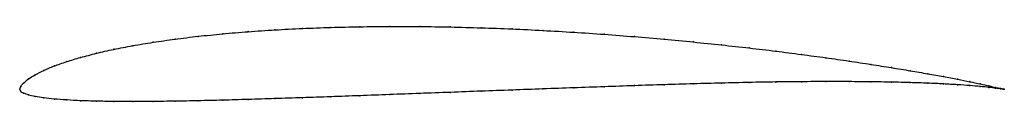
# Model space of a CAD drawing. Units: metres. Extents: x 0 to 1, y -0.01 to 0.06.
import ezdxf

# ---------------------------------------------------------------- set-up
doc = ezdxf.new("R2010")
doc.units = ezdxf.units.M

msp = doc.modelspace()

# ---------------------------------------------------------------- linework, layer by layer
at = {"color": 1}
msp.add_open_spline([(1, 0), (1, 0), (0.998, 0.0004), (0.9915, 0.0019), (0.9846, 0.0034), (0.9758, 0.0054), (0.9652, 0.0077), (0.9527, 0.0103), (0.9384, 0.0129), (0.9224, 0.0158), (0.9048, 0.0188), (0.8855, 0.022), (0.8647, 0.0253), (0.8425, 0.0287), (0.8189, 0.0321), (0.7941, 0.0354), (0.7681, 0.0388), (0.741, 0.042), (0.713, 0.0451), (0.6842, 0.0481), (0.6546, 0.0509), (0.6244, 0.0535), (0.5938, 0.0559), (0.5627, 0.058), (0.5314, 0.0598), (0.5, 0.0614), (0.4686, 0.0625), (0.4373, 0.0634), (0.4062, 0.0638), (0.3756, 0.0639), (0.3454, 0.0636), (0.3158, 0.0629), (0.287, 0.0619), (0.259, 0.0604), (0.2319, 0.0586), (0.2059, 0.0564), (0.1811, 0.0539), (0.1575, 0.051), (0.1353, 0.0478), (0.1145, 0.0444), (0.0952, 0.0406), (0.0776, 0.0366), (0.0616, 0.0324), (0.0473, 0.0281), (0.0348, 0.0237), (0.0242, 0.0192), (0.0154, 0.0147), (0.0085, 0.0105), (0.0036, 0.0063), (0.0006, 0.0029), (-0.0001, -0.0009), (-0.0001, 0.0008), (0.0006, -0.0024), (0.0036, -0.0039), (0.0085, -0.0058), (0.0154, -0.0073), (0.0242, -0.0087), (0.0348, -0.0099), (0.0473, -0.0109), (0.0616, -0.0116), (0.0776, -0.0121), (0.0952, -0.0124), (0.1145, -0.0125), (0.1353, -0.0124), (0.1575, -0.0121), (0.1811, -0.0117), (0.2059, -0.0111), (0.2319, -0.0103), (0.259, -0.0095), (0.287, -0.0086), (0.3158, -0.0076), (0.3454, -0.0065), (0.3756, -0.0054), (0.4062, -0.0042), (0.4373, -0.0031), (0.4686, -0.0019), (0.5, -0.0008), (0.5314, 0.0004), (0.5627, 0.0015), (0.5938, 0.0026), (0.6244, 0.0037), (0.6546, 0.0047), (0.6842, 0.0056), (0.713, 0.0063), (0.741, 0.007), (0.7681, 0.0075), (0.7941, 0.0077), (0.8189, 0.0079), (0.8425, 0.0078), (0.8647, 0.0076), (0.8855, 0.0073), (0.9048, 0.0068), (0.9224, 0.0062), (0.9384, 0.0055), (0.9527, 0.0046), (0.9652, 0.0037), (0.9758, 0.0028), (0.9846, 0.0019), (0.9915, 0.0011), (0.998, 0.0003), (1, 0), (1, 0)], degree=3, knots=[0, 0, 0, 0, 0.019802, 0.029703, 0.039604, 0.049505, 0.059406, 0.069307, 0.079208, 0.089109, 0.09901, 0.108911, 0.118812, 0.128713, 0.138614, 0.148515, 0.158416, 0.168317, 0.178218, 0.188119, 0.19802, 0.207921, 0.217822, 0.227723, 0.237624, 0.247525, 0.257426, 0.267327, 0.277228, 0.287129, 0.29703, 0.306931, 0.316832, 0.326733, 0.336634, 0.346535, 0.356436, 0.366337, 0.376238, 0.386139, 0.39604, 0.405941, 0.415842, 0.425743, 0.435644, 0.445545, 0.455446, 0.465347, 0.475248, 0.485149, 0.49505, 0.50495, 0.514851, 0.524752, 0.534653, 0.544554, 0.554455, 0.564356, 0.574257, 0.584158, 0.594059, 0.60396, 0.613861, 0.623762, 0.633663, 0.643564, 0.653465, 0.663366, 0.673267, 0.683168, 0.693069, 0.70297, 0.712871, 0.722772, 0.732673, 0.742574, 0.752475, 0.762376, 0.772277, 0.782178, 0.792079, 0.80198, 0.811881, 0.821782, 0.831683, 0.841584, 0.851485, 0.861386, 0.871287, 0.881188, 0.891089, 0.90099, 0.910891, 0.920792, 0.930693, 0.940594, 0.950495, 0.960396, 0.970297, 0.980198, 1, 1, 1, 1], dxfattribs=at)
for p in [(0.2591, 0.0604), (0.2871, 0.0618), (0.3159, 0.0629), (0.3455, 0.0636), (0.3757, 0.0638), (0.4063, 0.0638), (0.4373, 0.0633), (0.4686, 0.0625), (0.5, 0.0613), (0.1577, 0.051), (0.1813, 0.0538), (0.2061, 0.0564), (0.2321, 0.0586), (0.5314, 0.0598), (0.5627, 0.058), (0.5937, 0.0559), (0.6243, 0.0535), (0.6545, 0.0509), (0.0955, 0.0406), (0.1147, 0.0443), (0.1355, 0.0478), (0.6841, 0.0481), (0.7129, 0.0451), (0.7409, 0.042), (0.0618, 0.0324), (0.0778, 0.0366), (0.7679, 0.0387), (0.7939, 0.0354), (0.8187, 0.032), (0.0351, 0.0237), (0.0476, 0.0281), (0.8423, 0.0287), (0.8645, 0.0253), (0.8853, 0.022), (0.0089, 0.0105), (0.0157, 0.0148), (0.0245, 0.0192), (0.9045, 0.0189), (0.9222, 0.0158), (0.9382, 0.013), (0.9524, 0.0103), (0, 0), (0, 0), (0.001, 0.0028), (0.0039, 0.0064), (0.5314, 0.0004), (0.5627, 0.0015), (0.5937, 0.0026), (0.6243, 0.0037), (0.6545, 0.0047), (0.6841, 0.0056), (0.7129, 0.0063), (0.7409, 0.007), (0.7679, 0.0074), (0.7939, 0.0077), (0.8187, 0.0078), (0.8423, 0.0078), (0.8645, 0.0076), (0.8853, 0.0073), (0.9045, 0.0068), (0.9222, 0.0062), (0.9382, 0.0054), (0.9524, 0.0046), (0.9649, 0.0078), (0.9649, 0.0037), (0.9755, 0.0055), (0.9755, 0.0028), (0.9843, 0.0035), (0.9843, 0.0019), (0.9911, 0.0019), (0.9911, 0.0011), (0.9961, 0.0008), (0.9961, 0.0005), (0.999, 0.0002), (0.999, 0.0001), (1, 0), (1, 0), (0.001, -0.0021), (0.0039, -0.0039), (0.0089, -0.0057), (0.0157, -0.0073), (0.0245, -0.0087), (0.0351, -0.0099), (0.2591, -0.0095), (0.2871, -0.0086), (0.3159, -0.0076), (0.3455, -0.0065), (0.3757, -0.0054), (0.4063, -0.0042), (0.4373, -0.0031), (0.4686, -0.0019), (0.5, -0.0008), (0.0476, -0.0108), (0.0618, -0.0116), (0.0778, -0.0121), (0.0955, -0.0124), (0.1147, -0.0125), (0.1355, -0.0124), (0.1577, -0.0121), (0.1813, -0.0116), (0.2061, -0.011), (0.2321, -0.0103)]:
    msp.add_point(p)

doc.saveas('drawing.dxf')
